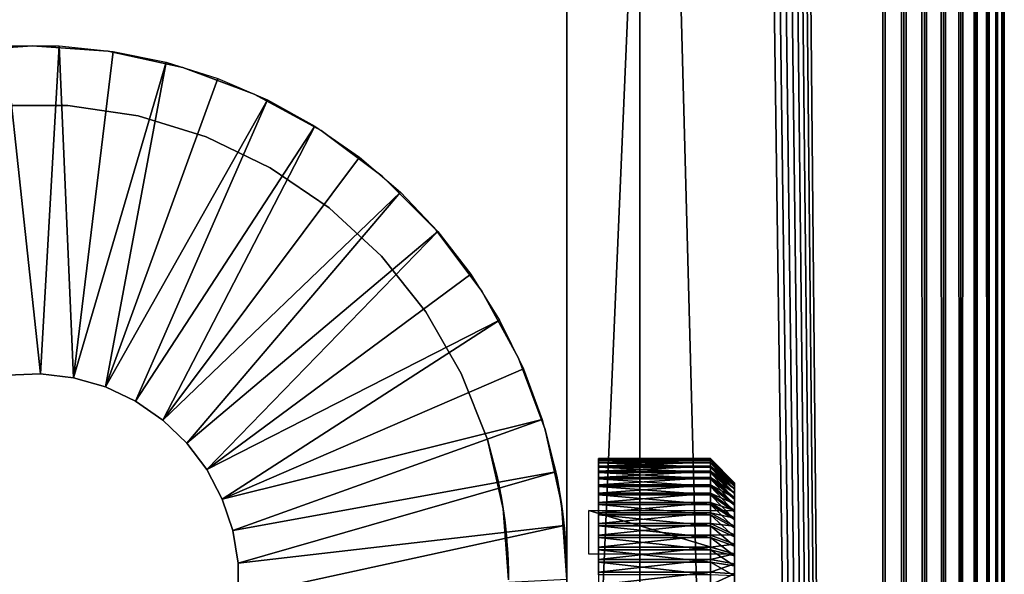
# Model space of a CAD drawing. Extents: x 0 to 555, y 0 to 1313.
# Drawn here: x 535 to 555, y 145 to 157 of the extents above; entities that cross this region are included whole.
import ezdxf

# ---------------------------------------------------------------- set-up
doc = ezdxf.new("R2010")
doc.units = 0
doc.header["$MEASUREMENT"] = 0

msp = doc.modelspace()

# ---------------------------------------------------------------- linework, layer by layer
for points in [[(552.5, 1311.5, 95), (517.5, 1311.5, 95), (552.5, 1.50001, 95)], [(552.5, 1.50001, 95), (517.5, 1311.5, 95), (517.5, 1.50001, 95)], [(552.5, 1.50001, 65), (540.196106, 1293, 65), (552.5, 1311.5, 65)], [(552.5, 1311.5, 95), (552.5, 1.50001, 95), (552.934082, 1.50001, 94.962021)], [(552.5, 1311.5, 95), (552.934082, 1.50001, 94.962021), (552.934082, 1311.5, 94.962021)], [(552.934082, 1311.5, 65.037979), (552.934082, 1.50001, 65.037979), (552.5, 1.50001, 65)], [(552.934082, 1311.5, 65.037979), (552.5, 1.50001, 65), (552.5, 1311.5, 65)], [(552.934082, 1311.5, 94.962021), (552.934082, 1.50001, 94.962021), (553.35498, 1.50001, 94.849228)], [(552.934082, 1311.5, 94.962021), (553.35498, 1.50001, 94.849228), (553.35498, 1311.5, 94.849228)], [(553.35498, 1311.5, 65.150772), (553.35498, 1.50001, 65.150772), (552.934082, 1.50001, 65.037979)], [(553.35498, 1311.5, 65.150772), (552.934082, 1.50001, 65.037979), (552.934082, 1311.5, 65.037979)], [(553.35498, 1311.5, 94.849228), (553.35498, 1.50001, 94.849228), (553.75, 1.50001, 94.665062)], [(553.35498, 1311.5, 94.849228), (553.75, 1.50001, 94.665062), (553.75, 1311.5, 94.665062)], [(553.75, 1311.5, 65.33493), (553.75, 1.50001, 65.33493), (553.35498, 1.50001, 65.150772)], [(553.75, 1311.5, 65.33493), (553.35498, 1.50001, 65.150772), (553.35498, 1311.5, 65.150772)], [(553.75, 1311.5, 94.665062), (553.75, 1.50001, 94.665062), (554.106995, 1.50001, 94.415108)], [(553.75, 1311.5, 94.665062), (554.106995, 1.50001, 94.415108), (554.106995, 1311.5, 94.415108)], [(554.106995, 1311.5, 65.584892), (554.106995, 1.50001, 65.584892), (553.75, 1.50001, 65.33493)], [(554.106995, 1311.5, 65.584892), (553.75, 1.50001, 65.33493), (553.75, 1311.5, 65.33493)], [(554.106995, 1311.5, 94.415108), (554.106995, 1.50001, 94.415108), (554.4151, 1.50001, 94.106972)], [(554.106995, 1311.5, 94.415108), (554.4151, 1.50001, 94.106972), (554.4151, 1311.5, 94.106972)], [(554.4151, 1311.5, 65.893028), (554.4151, 1.50001, 65.893028), (554.106995, 1.50001, 65.584892)], [(554.4151, 1311.5, 65.893028), (554.106995, 1.50001, 65.584892), (554.106995, 1311.5, 65.584892)], [(554.4151, 1311.5, 94.106972), (554.4151, 1.50001, 94.106972), (554.664978, 1.50001, 93.75)], [(554.4151, 1311.5, 94.106972), (554.664978, 1.50001, 93.75), (554.664978, 1311.5, 93.75)], [(554.664978, 1311.5, 66.25), (554.664978, 1.50001, 66.25), (554.4151, 1.50001, 65.893028)], [(554.664978, 1311.5, 66.25), (554.4151, 1.50001, 65.893028), (554.4151, 1311.5, 65.893028)], [(554.664978, 1311.5, 93.75), (554.664978, 1.50001, 93.75), (554.849182, 1.50001, 93.355049)], [(554.664978, 1311.5, 93.75), (554.849182, 1.50001, 93.355049), (554.849182, 1311.5, 93.355049)], [(554.849182, 1311.5, 66.644951), (554.849182, 1.50001, 66.644951), (554.664978, 1.50001, 66.25)], [(554.849182, 1311.5, 66.644951), (554.664978, 1.50001, 66.25), (554.664978, 1311.5, 66.25)], [(554.849182, 1311.5, 93.355049), (554.849182, 1.50001, 93.355049), (554.961975, 1.50001, 92.93412)], [(554.849182, 1311.5, 93.355049), (554.961975, 1.50001, 92.93412), (554.961975, 1311.5, 92.93412)], [(554.961975, 1311.5, 67.06588), (554.961975, 1.50001, 67.06588), (554.849182, 1.50001, 66.644951)], [(554.961975, 1311.5, 67.06588), (554.849182, 1.50001, 66.644951), (554.849182, 1311.5, 66.644951)], [(554.961975, 1311.5, 92.93412), (554.961975, 1.50001, 92.93412), (555, 1.50001, 92.5)], [(554.961975, 1311.5, 92.93412), (555, 1.50001, 92.5), (555, 1311.5, 92.5)], [(555, 1311.5, 67.5), (555, 1.50001, 67.5), (554.961975, 1.50001, 67.06588)], [(555, 1311.5, 67.5), (554.961975, 1.50001, 67.06588), (554.961975, 1311.5, 67.06588)], [(555, 1311.5, 67.5), (555, 1311.5, 92.5), (555, 1.50001, 67.5)], [(555, 1.50001, 67.5), (555, 1311.5, 92.5), (555, 1.50001, 92.5)], [(552.5, 1.50001, 65), (539.596313, 1292.142944, 65), (540.196106, 1293, 65)], [(538.856689, 1291.404053, 65), (539.596313, 1292.142944, 65), (552.5, 1.50001, 65)], [(552.5, 1.50001, 65), (538, 1290.803955, 65), (538.856689, 1291.404053, 65)], [(552.5, 1.50001, 65), (537.052124, 1290.362061, 65), (538, 1290.803955, 65)], [(536.04187, 1290.090942, 65), (537.052124, 1290.362061, 65), (552.5, 1.50001, 65)], [(517.5, 1.50001, 65), (533.95813, 1290.090942, 65), (552.5, 1.50001, 65)], [(552.5, 1.50001, 65), (533.95813, 1290.090942, 65), (535, 1290, 65)], [(552.5, 1.50001, 65), (535, 1290, 65), (536.04187, 1290.090942, 65)], [(546, 147.0681, 54.635342), (546, 147.100006, 55), (546, 162.5, 60)], [(546, 162.5, 60), (546, 147.100006, 55), (546, 147.0681, 55.364658)], [(546, 162.5, 60), (546, 147.0681, 55.364658), (546, 146.973404, 55.718239)], [(546, 145.718307, 56.973351), (546, 162.5, 60), (546, 146.050003, 56.818649)], [(546, 146.050003, 56.818649), (546, 162.5, 60), (546, 146.349792, 56.608688)], [(546, 145.3647, 52.9319), (546, 145.718307, 53.026642), (546, 162.5)], [(546, 162.5), (546, 145.718307, 53.026642), (546, 146.050003, 53.181339)], [(546, 162.5), (546, 146.050003, 53.181339), (546, 146.349792, 53.391312)], [(546, 146.973404, 55.718239), (546, 146.818695, 56.049999), (546, 162.5, 60)], [(546, 162.5, 60), (546, 146.818695, 56.049999), (546, 146.608704, 56.34985)], [(546, 162.5, 60), (546, 146.608704, 56.34985), (546, 146.349792, 56.608688)], [(546, 127.5), (546, 144.635406, 52.9319), (546, 162.5)], [(546, 162.5), (546, 144.635406, 52.9319), (546, 145, 52.900002)], [(546, 162.5), (546, 145, 52.900002), (546, 145.3647, 52.9319)], [(546, 145.718307, 56.973351), (546, 145.3647, 57.068089), (546, 162.5, 60)], [(546, 162.5, 60), (546, 145.3647, 57.068089), (546, 145, 57.099998)], [(546, 162.5, 60), (546, 145, 57.099998), (546, 127.5, 60)], [(546, 146.349792, 53.391312), (546, 146.608704, 53.650139), (546, 162.5)], [(546, 162.5), (546, 146.608704, 53.650139), (546, 146.818695, 53.950001)], [(546, 162.5), (546, 146.818695, 53.950001), (546, 162.5, 60)], [(546, 162.5, 60), (546, 146.818695, 53.950001), (546, 146.973404, 54.281761)], [(546, 162.5, 60), (546, 146.973404, 54.281761), (546, 147.0681, 54.635342)], [(546, 162.5), (547.5, 162.5), (546, 127.5)], [(546, 127.5), (547.5, 162.5), (547.5, 127.5)], [(547.5, 147.0681, 55.364658), (547.5, 147.100006, 55), (547.5, 162.5, 60)], [(547.5, 145.718307, 56.973351), (547.5, 146.050003, 56.818649), (547.5, 162.5, 60)], [(547.5, 162.5, 60), (547.5, 146.050003, 56.818649), (547.5, 146.349792, 56.608688)], [(547.5, 162.5, 60), (547.5, 146.349792, 56.608688), (547.5, 146.608704, 56.34985)], [(547.5, 146.608704, 53.650139), (547.5, 146.349792, 53.391312), (547.5, 162.5)], [(547.5, 162.5), (547.5, 146.349792, 53.391312), (547.5, 146.050003, 53.181339)], [(547.5, 146.608704, 56.34985), (547.5, 146.818695, 56.049999), (547.5, 162.5, 60)], [(547.5, 162.5, 60), (547.5, 146.818695, 56.049999), (547.5, 146.973404, 55.718239)], [(547.5, 162.5, 60), (547.5, 146.973404, 55.718239), (547.5, 147.0681, 55.364658)], [(547.5, 127.5, 60), (547.5, 145, 57.099998), (547.5, 162.5, 60)], [(547.5, 162.5, 60), (547.5, 145, 57.099998), (547.5, 145.3647, 57.068089)], [(547.5, 162.5, 60), (547.5, 145.3647, 57.068089), (547.5, 145.718307, 56.973351)], [(547.5, 147.100006, 55), (547.5, 147.0681, 54.635342), (547.5, 162.5, 60)], [(547.5, 162.5, 60), (547.5, 147.0681, 54.635342), (547.5, 146.973404, 54.281761)], [(547.5, 162.5, 60), (547.5, 146.973404, 54.281761), (547.5, 162.5)], [(547.5, 162.5), (547.5, 146.973404, 54.281761), (547.5, 146.818695, 53.950001)], [(547.5, 162.5), (547.5, 146.818695, 53.950001), (547.5, 146.608704, 53.650139)], [(547.5, 146.050003, 53.181339), (547.5, 145.718307, 53.026642), (547.5, 162.5)], [(547.5, 162.5), (547.5, 145.718307, 53.026642), (547.5, 145.3647, 52.9319)], [(547.5, 162.5), (547.5, 145.3647, 52.9319), (547.5, 127.5)], [(533.434509, 155.888107, 6.999999), (533.434509, 155.888107, 60), (535, 156, 60)], [(533.434509, 155.888107, 6.999999), (535, 156, 60), (535, 156, 6.999999)], [(535.557129, 155.995895, 4.999995), (535.171082, 149.246597, 4.999995), (534.44281, 155.995895, 4.999995)], [(534.44281, 155.995895, 4.999995), (535.171082, 149.246597, 4.999995), (534.487671, 149.218994, 4.999995)], [(535, 156, 6.999999), (535, 156, 60), (536.565491, 155.888107, 60)], [(535, 156, 6.999999), (536.565491, 155.888107, 60), (536.565491, 155.888107, 6.999999)], [(535.850098, 149.164093, 4.999995), (535.171082, 149.246597, 4.999995), (535.557129, 155.995895, 4.999995)], [(535.557129, 155.995895, 4.999995), (536.66571, 155.883194, 4.999995), (535.850098, 149.164093, 4.999995)], [(535.850098, 149.164093, 4.999995), (536.66571, 155.883194, 4.999995), (537.757202, 155.658798, 4.999995)], [(536.565491, 155.888107, 6.999999), (536.565491, 155.888107, 60), (538.099121, 155.554504, 60)], [(536.565491, 155.888107, 6.999999), (538.099121, 155.554504, 60), (538.099121, 155.554504, 6.999999)], [(535.850098, 149.164093, 4.999995), (537.757202, 155.658798, 4.999995), (536.50708, 148.973801, 4.999995)], [(537.757202, 155.658798, 4.999995), (538.820312, 155.325302, 4.999995), (536.50708, 148.973801, 4.999995)], [(538.099121, 155.554504, 6.999999), (538.099121, 155.554504, 60), (539.56958, 155.005997, 60)], [(538.099121, 155.554504, 6.999999), (539.56958, 155.005997, 60), (539.56958, 155.005997, 6.999999)], [(536.50708, 148.973801, 4.999995), (538.820312, 155.325302, 4.999995), (539.844299, 154.885895, 4.999995)], [(539.56958, 155.005997, 6.999999), (539.56958, 155.005997, 60), (540.947021, 154.253799, 60)], [(539.56958, 155.005997, 6.999999), (540.947021, 154.253799, 60), (540.947021, 154.253799, 6.999999)], [(534.267578, 154.772598, 60), (534.267578, 154.772598, 6.999999), (535.7323, 154.772598, 60)], [(535.7323, 154.772598, 60), (534.267578, 154.772598, 6.999999), (535.7323, 154.772598, 6.999999)], [(535.7323, 154.772598, 60), (535.7323, 154.772598, 6.999999), (537.180725, 154.554306, 60)], [(537.180725, 154.554306, 60), (535.7323, 154.772598, 6.999999), (537.180725, 154.554306, 6.999999)], [(536.50708, 148.973801, 4.999995), (539.844299, 154.885895, 4.999995), (537.125, 148.680603, 4.999995)], [(537.125, 148.680603, 4.999995), (539.844299, 154.885895, 4.999995), (540.818604, 154.345093, 4.999995)], [(537.180725, 154.554306, 60), (537.180725, 154.554306, 6.999999), (538.580322, 154.122604, 60)], [(538.580322, 154.122604, 60), (537.180725, 154.554306, 6.999999), (538.580322, 154.122604, 6.999999)], [(537.125, 148.680603, 4.999995), (540.818604, 154.345093, 4.999995), (537.687927, 148.292099, 4.999995)], [(537.687927, 148.292099, 4.999995), (540.818604, 154.345093, 4.999995), (541.733093, 153.708603, 4.999995)], [(540.947021, 154.253799, 6.999999), (540.947021, 154.253799, 60), (542.203491, 153.313293, 60)], [(540.947021, 154.253799, 6.999999), (542.203491, 153.313293, 60), (542.203491, 153.313293, 6.999999)], [(538.580322, 154.122604, 60), (538.580322, 154.122604, 6.999999), (539.900024, 153.487106, 60)], [(539.900024, 153.487106, 60), (538.580322, 154.122604, 6.999999), (539.900024, 153.487106, 6.999999)], [(537.687927, 148.292099, 4.999995), (541.733093, 153.708603, 4.999995), (542.578613, 152.982803, 4.999995)], [(539.900024, 153.487106, 60), (539.900024, 153.487106, 6.999999), (541.110229, 152.662003, 60)], [(541.110229, 152.662003, 60), (539.900024, 153.487106, 6.999999), (541.110229, 152.662003, 6.999999)], [(542.203491, 153.313293, 6.999999), (542.203491, 153.313293, 60), (543.313171, 152.203506, 60)], [(542.203491, 153.313293, 6.999999), (543.313171, 152.203506, 60), (543.313171, 152.203506, 6.999999)], [(537.687927, 148.292099, 4.999995), (542.578613, 152.982803, 4.999995), (538.181213, 147.818298, 4.999995)], [(538.181213, 147.818298, 4.999995), (542.578613, 152.982803, 4.999995), (543.346313, 152.175095, 4.999995)], [(541.110229, 152.662003, 60), (541.110229, 152.662003, 6.999999), (542.183899, 151.665695, 60)], [(542.183899, 151.665695, 60), (541.110229, 152.662003, 6.999999), (542.183899, 151.665695, 6.999999)], [(538.181213, 147.818298, 4.999995), (543.346313, 152.175095, 4.999995), (538.59198, 147.2715, 4.999995)], [(543.346313, 152.175095, 4.999995), (544.028381, 151.294006, 4.999995), (538.59198, 147.2715, 4.999995)], [(543.313171, 152.203506, 6.999999), (543.313171, 152.203506, 60), (544.253784, 150.947098, 60)], [(543.313171, 152.203506, 6.999999), (544.253784, 150.947098, 60), (544.253784, 150.947098, 6.999999)], [(542.183899, 151.665695, 60), (542.183899, 151.665695, 6.999999), (543.097107, 150.520599, 60)], [(543.097107, 150.520599, 60), (542.183899, 151.665695, 6.999999), (543.097107, 150.520599, 6.999999)], [(538.59198, 147.2715, 4.999995), (544.028381, 151.294006, 4.999995), (544.617798, 150.348404, 4.999995)], [(544.253784, 150.947098, 6.999999), (544.253784, 150.947098, 60), (545.00592, 149.569595, 60)], [(544.253784, 150.947098, 6.999999), (545.00592, 149.569595, 60), (545.00592, 149.569595, 6.999999)], [(543.097107, 150.520599, 60), (543.097107, 150.520599, 6.999999), (543.829529, 149.252106, 60)], [(543.829529, 149.252106, 60), (543.097107, 150.520599, 6.999999), (543.829529, 149.252106, 6.999999)], [(538.59198, 147.2715, 4.999995), (544.617798, 150.348404, 4.999995), (538.909912, 146.665894, 4.999995)], [(538.909912, 146.665894, 4.999995), (544.617798, 150.348404, 4.999995), (545.108521, 149.348007, 4.999995)], [(545.00592, 149.569595, 6.999999), (545.00592, 149.569595, 60), (545.554382, 148.099106, 60)], [(545.00592, 149.569595, 6.999999), (545.554382, 148.099106, 60), (545.554382, 148.099106, 6.999999)], [(538.909912, 146.665894, 4.999995), (545.108521, 149.348007, 4.999995), (545.495483, 148.302994, 4.999995)], [(534.487671, 149.218994, 6.999999), (534.487671, 149.218994, 4.999995), (535.171082, 149.246597, 6.999999)], [(535.171082, 149.246597, 6.999999), (534.487671, 149.218994, 4.999995), (535.171082, 149.246597, 4.999995)], [(535.171082, 149.246597, 6.999999), (535.171082, 149.246597, 4.999995), (535.850098, 149.164093, 6.999999)], [(535.850098, 149.164093, 6.999999), (535.171082, 149.246597, 4.999995), (535.850098, 149.164093, 4.999995)], [(535.850098, 149.164093, 6.999999), (535.850098, 149.164093, 4.999995), (536.50708, 148.973801, 6.999999)], [(536.50708, 148.973801, 6.999999), (535.850098, 149.164093, 4.999995), (536.50708, 148.973801, 4.999995)], [(543.829529, 149.252106, 60), (543.829529, 149.252106, 6.999999), (544.364624, 147.888596, 60)], [(544.364624, 147.888596, 60), (543.829529, 149.252106, 6.999999), (544.364624, 147.888596, 6.999999)], [(536.50708, 148.973801, 6.999999), (536.50708, 148.973801, 4.999995), (537.125, 148.680603, 6.999999)], [(537.125, 148.680603, 6.999999), (536.50708, 148.973801, 4.999995), (537.125, 148.680603, 4.999995)], [(537.125, 148.680603, 6.999999), (537.125, 148.680603, 4.999995), (537.687927, 148.292099, 6.999999)], [(537.687927, 148.292099, 6.999999), (537.125, 148.680603, 4.999995), (537.687927, 148.292099, 4.999995)], [(537.687927, 148.292099, 6.999999), (537.687927, 148.292099, 4.999995), (538.181213, 147.818298, 6.999999)], [(538.181213, 147.818298, 6.999999), (537.687927, 148.292099, 4.999995), (538.181213, 147.818298, 4.999995)], [(538.909912, 146.665894, 4.999995), (545.495483, 148.302994, 4.999995), (539.126526, 146.017105, 4.999995)], [(539.126526, 146.017105, 4.999995), (545.495483, 148.302994, 4.999995), (545.77478, 147.224304, 4.999995)], [(545.869873, 146.686798, 56.250889), (545.554382, 148.099106, 60), (545.888, 146.565506, 56.399761)], [(545.888, 146.565506, 56.399761), (545.554382, 148.099106, 60), (545.888, 146.565506, 60)], [(545.869873, 146.686798, 56.250889), (545.839111, 146.874207, 55.9473), (545.554382, 148.099106, 60)], [(545.554382, 148.099106, 60), (545.839111, 146.874207, 55.9473), (545.817627, 146.994797, 55.65657)], [(545.554382, 148.099106, 60), (545.817627, 146.994797, 55.65657), (545.80481, 147.063293, 55.390949)], [(545.80481, 147.063293, 55.390949), (545.798706, 147.094406, 55.152901), (545.554382, 148.099106, 60)], [(545.554382, 148.099106, 60), (545.798706, 147.094406, 55.152901), (545.797791, 147.099197, 54.940979)], [(545.554382, 148.099106, 60), (545.797791, 147.099197, 54.940979), (545.800415, 147.085999, 54.757271)], [(545.812073, 147.024506, 54.441711), (545.826416, 146.946396, 54.21172), (545.554382, 148.099106, 6.999999)], [(545.554382, 148.099106, 6.999999), (545.826416, 146.946396, 54.21172), (545.854492, 146.782898, 53.890339)], [(545.554382, 148.099106, 6.999999), (545.854492, 146.782898, 53.890339), (545.888, 146.565506, 6.999999)], [(545.554382, 148.099106, 6.999999), (545.554382, 148.099106, 60), (545.800415, 147.085999, 54.757271)], [(545.554382, 148.099106, 6.999999), (545.800415, 147.085999, 54.757271), (545.812073, 147.024506, 54.441711)], [(544.610779, 146.916306, 54.140968), (544.591675, 147.009903, 54.391479), (544.364624, 147.888596, 6.999999)], [(544.610779, 146.916306, 54.140968), (544.364624, 147.888596, 6.999999), (544.628296, 146.826294, 53.96339)], [(544.573975, 147.092606, 55.176048), (544.364624, 147.888596, 60), (544.57251, 147.099197, 54.942051)], [(544.57251, 147.099197, 54.942051), (544.364624, 147.888596, 60), (544.575928, 147.083801, 54.739319)], [(544.573975, 147.092606, 55.176048), (544.582397, 147.053802, 55.43821), (544.364624, 147.888596, 60)], [(544.364624, 147.888596, 60), (544.582397, 147.053802, 55.43821), (544.600098, 146.969193, 55.729591)], [(544.364624, 147.888596, 60), (544.600098, 146.969193, 55.729591), (544.629028, 146.822495, 56.043369)], [(544.629028, 146.822495, 56.043369), (544.647095, 146.724304, 56.198689), (544.364624, 147.888596, 60)], [(544.364624, 147.888596, 60), (544.647095, 146.724304, 56.198689), (544.667786, 146.604202, 56.355171)], [(544.364624, 147.888596, 60), (544.667786, 146.604202, 56.355171), (544.690491, 146.460693, 60)], [(544.690491, 146.460693, 6.999999), (544.690491, 146.460693, 53.49115), (544.364624, 147.888596, 6.999999)], [(544.364624, 147.888596, 6.999999), (544.690491, 146.460693, 53.49115), (544.658386, 146.659897, 53.71365)], [(544.364624, 147.888596, 6.999999), (544.658386, 146.659897, 53.71365), (544.628296, 146.826294, 53.96339)], [(544.364624, 147.888596, 60), (544.364624, 147.888596, 6.999999), (544.575928, 147.083801, 54.739319)], [(544.575928, 147.083801, 54.739319), (544.364624, 147.888596, 6.999999), (544.591675, 147.009903, 54.391479)], [(538.181213, 147.818298, 6.999999), (538.181213, 147.818298, 4.999995), (538.59198, 147.2715, 6.999999)], [(538.59198, 147.2715, 6.999999), (538.181213, 147.818298, 4.999995), (538.59198, 147.2715, 4.999995)], [(548.952515, 147.495102, 54.842831), (546.652527, 147.495102, 54.842831), (546.652527, 147.497803, 55.1045)], [(548.952515, 147.495102, 54.842831), (546.652527, 147.497803, 55.1045), (548.952515, 147.497803, 55.1045)], [(548.952515, 147.497803, 55.1045), (546.652527, 147.497803, 55.1045), (546.652527, 147.473206, 55.365021)], [(548.952515, 147.497803, 55.1045), (546.652527, 147.473206, 55.365021), (548.952515, 147.473206, 55.365021)], [(548.952515, 147.464996, 54.58289), (546.652527, 147.464996, 54.58289), (546.652527, 147.495102, 54.842831)], [(548.952515, 147.464996, 54.58289), (546.652527, 147.495102, 54.842831), (548.952515, 147.495102, 54.842831)], [(548.952515, 147.473206, 55.365021), (546.652527, 147.473206, 55.365021), (546.652527, 147.421494, 55.62154)], [(548.952515, 147.473206, 55.365021), (546.652527, 147.421494, 55.62154), (548.952515, 147.421494, 55.62154)], [(548.952515, 147.407898, 54.327518), (546.652527, 147.407898, 54.327518), (546.652527, 147.464996, 54.58289)], [(548.952515, 147.407898, 54.327518), (546.652527, 147.464996, 54.58289), (548.952515, 147.464996, 54.58289)], [(548.952515, 147.473206, 55.365021), (549.452515, 146.998306, 55.083599), (548.952515, 147.497803, 55.1045)], [(548.952515, 147.497803, 55.1045), (549.452515, 146.998306, 55.083599), (549.452515, 146.996094, 54.874271)], [(548.952515, 147.497803, 55.1045), (549.452515, 146.996094, 54.874271), (548.952515, 147.495102, 54.842831)], [(548.952515, 147.495102, 54.842831), (549.452515, 146.996094, 54.874271), (549.452515, 146.972, 54.666309)], [(548.952515, 147.495102, 54.842831), (549.452515, 146.972, 54.666309), (548.952515, 147.464996, 54.58289)], [(548.952515, 147.421494, 55.62154), (549.452515, 146.978607, 55.292011), (548.952515, 147.473206, 55.365021)], [(548.952515, 147.473206, 55.365021), (549.452515, 146.978607, 55.292011), (549.452515, 146.998306, 55.083599)], [(548.952515, 147.464996, 54.58289), (549.452515, 146.972, 54.666309), (549.452515, 146.9263, 54.462009)], [(548.952515, 147.464996, 54.58289), (549.452515, 146.9263, 54.462009), (548.952515, 147.407898, 54.327518)], [(538.59198, 147.2715, 6.999999), (538.59198, 147.2715, 4.999995), (538.909912, 146.665894, 6.999999)], [(538.909912, 146.665894, 6.999999), (538.59198, 147.2715, 4.999995), (538.909912, 146.665894, 4.999995)], [(548.952515, 147.421494, 55.62154), (546.652527, 147.421494, 55.62154), (546.652527, 147.343307, 55.87125)], [(548.952515, 147.421494, 55.62154), (546.652527, 147.343307, 55.87125), (548.952515, 147.343307, 55.87125)], [(548.952515, 147.324402, 54.07951), (546.652527, 147.324402, 54.07951), (546.652527, 147.407898, 54.327518)], [(548.952515, 147.324402, 54.07951), (546.652527, 147.407898, 54.327518), (548.952515, 147.407898, 54.327518)], [(548.952515, 147.343307, 55.87125), (546.652527, 147.343307, 55.87125), (546.652527, 147.239395, 56.11142)], [(548.952515, 147.343307, 55.87125), (546.652527, 147.239395, 56.11142), (548.952515, 147.239395, 56.11142)], [(548.952515, 147.215393, 53.841591), (546.652527, 147.215393, 53.841591), (546.652527, 147.324402, 54.07951)], [(548.952515, 147.215393, 53.841591), (546.652527, 147.324402, 54.07951), (548.952515, 147.324402, 54.07951)], [(548.952515, 147.343307, 55.87125), (549.452515, 146.937302, 55.497231), (548.952515, 147.421494, 55.62154)], [(548.952515, 147.421494, 55.62154), (549.452515, 146.937302, 55.497231), (549.452515, 146.978607, 55.292011)], [(548.952515, 147.407898, 54.327518), (549.452515, 146.9263, 54.462009), (549.452515, 146.859497, 54.263611)], [(548.952515, 147.407898, 54.327518), (549.452515, 146.859497, 54.263611), (548.952515, 147.324402, 54.07951)], [(548.952515, 147.239395, 56.11142), (549.452515, 146.874695, 55.696999), (548.952515, 147.343307, 55.87125)], [(548.952515, 147.343307, 55.87125), (549.452515, 146.874695, 55.696999), (549.452515, 146.937302, 55.497231)], [(548.952515, 147.324402, 54.07951), (549.452515, 146.859497, 54.263611), (549.452515, 146.7724, 54.073269)], [(548.952515, 147.324402, 54.07951), (549.452515, 146.7724, 54.073269), (548.952515, 147.215393, 53.841591)], [(539.126526, 146.017105, 4.999995), (545.77478, 147.224304, 4.999995), (539.236206, 145.341995, 4.999995)], [(539.236206, 145.341995, 4.999995), (545.77478, 147.224304, 4.999995), (545.943481, 146.122894, 4.999995)], [(548.952515, 147.239395, 56.11142), (546.652527, 147.239395, 56.11142), (546.652527, 147.110901, 56.339409)], [(548.952515, 147.239395, 56.11142), (546.652527, 147.110901, 56.339409), (548.952515, 147.110901, 56.339409)], [(548.952515, 147.082199, 53.61636), (546.652527, 147.082199, 53.61636), (546.652527, 147.215393, 53.841591)], [(548.952515, 147.082199, 53.61636), (546.652527, 147.215393, 53.841591), (548.952515, 147.215393, 53.841591)], [(548.952515, 147.110901, 56.339409), (546.652527, 147.110901, 56.339409), (546.652527, 146.959396, 56.552719)], [(548.952515, 147.110901, 56.339409), (546.652527, 146.959396, 56.552719), (548.952515, 146.959396, 56.552719)], [(548.952515, 146.926193, 53.406288), (546.652527, 146.926193, 53.406288), (546.652527, 147.082199, 53.61636)], [(548.952515, 146.926193, 53.406288), (546.652527, 147.082199, 53.61636), (548.952515, 147.082199, 53.61636)], [(548.952515, 147.110901, 56.339409), (549.452515, 146.791504, 55.88913), (548.952515, 147.239395, 56.11142)], [(548.952515, 147.239395, 56.11142), (549.452515, 146.791504, 55.88913), (549.452515, 146.874695, 55.696999)], [(548.952515, 147.215393, 53.841591), (549.452515, 146.7724, 54.073269), (549.452515, 146.665802, 53.893089)], [(548.952515, 147.215393, 53.841591), (549.452515, 146.665802, 53.893089), (548.952515, 147.082199, 53.61636)], [(548.952515, 146.959396, 56.552719), (549.452515, 146.688797, 56.071522), (548.952515, 147.110901, 56.339409)], [(548.952515, 147.110901, 56.339409), (549.452515, 146.688797, 56.071522), (549.452515, 146.791504, 55.88913)], [(548.952515, 147.082199, 53.61636), (549.452515, 146.665802, 53.893089), (549.452515, 146.540894, 53.725029)], [(548.952515, 147.082199, 53.61636), (549.452515, 146.540894, 53.725029), (548.952515, 146.926193, 53.406288)], [(548.952515, 146.959396, 56.552719), (546.652527, 146.959396, 56.552719), (546.652527, 146.786301, 56.74902)], [(548.952515, 146.959396, 56.552719), (546.652527, 146.786301, 56.74902), (548.952515, 146.786301, 56.74902)], [(548.952515, 146.748993, 53.21368), (546.652527, 146.748993, 53.21368), (546.652527, 146.926193, 53.406288)], [(548.952515, 146.748993, 53.21368), (546.652527, 146.926193, 53.406288), (548.952515, 146.926193, 53.406288)], [(548.952515, 146.786301, 56.74902), (549.452515, 146.567505, 56.24218), (548.952515, 146.959396, 56.552719)], [(548.952515, 146.959396, 56.552719), (549.452515, 146.567505, 56.24218), (549.452515, 146.688797, 56.071522)], [(548.952515, 146.926193, 53.406288), (549.452515, 146.540894, 53.725029), (549.452515, 146.399307, 53.57095)], [(548.952515, 146.926193, 53.406288), (549.452515, 146.399307, 53.57095), (548.952515, 146.748993, 53.21368)], [(549.452515, 146.427902, 55.210739), (549.452515, 146.996094, 54.874271), (549.452515, 146.998306, 55.083599)], [(549.452515, 146.427902, 55.210739), (549.452515, 146.998306, 55.083599), (549.452515, 146.978607, 55.292011)], [(549.452515, 146.972, 54.666309), (549.452515, 146.996094, 54.874271), (549.452515, 146.427902, 55.210739)], [(549.452515, 146.937302, 55.497231), (549.452515, 146.427902, 55.210739), (549.452515, 146.978607, 55.292011)], [(549.452515, 146.427902, 55.210739), (549.452515, 146.9263, 54.462009), (549.452515, 146.972, 54.666309)], [(549.452515, 146.874695, 55.696999), (549.452515, 146.427902, 55.210739), (549.452515, 146.937302, 55.497231)], [(549.452515, 146.427902, 55.210739), (549.452515, 146.859497, 54.263611), (549.452515, 146.9263, 54.462009)], [(549.452515, 146.874695, 55.696999), (549.452515, 146.791504, 55.88913), (549.452515, 146.427902, 55.210739)], [(549.452515, 145.8965, 53.868771), (549.452515, 146.7724, 54.073269), (549.452515, 146.859497, 54.263611)], [(549.452515, 145.8965, 53.868771), (549.452515, 146.859497, 54.263611), (549.452515, 146.427902, 55.210739)], [(538.909912, 146.665894, 6.999999), (538.909912, 146.665894, 4.999995), (539.126526, 146.017105, 6.999999)], [(539.126526, 146.017105, 6.999999), (538.909912, 146.665894, 4.999995), (539.126526, 146.017105, 4.999995)], [(545.888, 146.565506, 6.999999), (545.854492, 146.782898, 53.890339), (545.888, 146.565506, 53.600239)], [(548.952515, 146.786301, 56.74902), (546.652527, 146.786301, 56.74902), (546.652527, 146.593704, 56.926159)], [(548.952515, 146.786301, 56.74902), (546.652527, 146.593704, 56.926159), (548.952515, 146.593704, 56.926159)], [(548.952515, 146.552704, 53.040649), (546.652527, 146.552704, 53.040649), (546.652527, 146.748993, 53.21368)], [(548.952515, 146.552704, 53.040649), (546.652527, 146.748993, 53.21368), (548.952515, 146.748993, 53.21368)], [(548.952515, 146.593704, 56.926159), (549.452515, 146.429092, 56.39922), (548.952515, 146.786301, 56.74902)], [(548.952515, 146.786301, 56.74902), (549.452515, 146.429092, 56.39922), (549.452515, 146.567505, 56.24218)], [(548.952515, 146.748993, 53.21368), (549.452515, 146.399307, 53.57095), (549.452515, 146.242203, 53.432522)], [(548.952515, 146.748993, 53.21368), (549.452515, 146.242203, 53.432522), (548.952515, 146.552704, 53.040649)], [(549.452515, 146.427902, 55.210739), (549.452515, 146.791504, 55.88913), (549.452515, 146.688797, 56.071522)], [(549.452515, 146.665802, 53.893089), (549.452515, 146.7724, 54.073269), (549.452515, 145.8965, 53.868771)], [(549.452515, 146.427902, 55.210739), (549.452515, 146.688797, 56.071522), (549.452515, 145.531494, 56.341969)], [(549.452515, 146.688797, 56.071522), (549.452515, 146.567505, 56.24218), (549.452515, 145.531494, 56.341969)], [(549.452515, 145.8965, 53.868771), (549.452515, 146.540894, 53.725029), (549.452515, 146.665802, 53.893089)], [(544.690491, 146.460693, 60), (544.667786, 146.604202, 56.355171), (544.690491, 146.460693, 56.508839)], [(544.690491, 146.460693, 60), (544.721985, 146.233902, 56.699291), (544.750793, 145.980392, 56.85714)], [(544.750793, 145.980392, 56.85714), (544.767212, 145.800797, 56.94133), (544.690491, 146.460693, 60)], [(544.690491, 146.460693, 60), (544.767212, 145.800797, 56.94133), (544.784485, 145.550507, 57.026562)], [(544.690491, 146.460693, 60), (544.784485, 145.550507, 57.026562), (544.799988, 145, 60)], [(544.690491, 146.460693, 60), (544.690491, 146.460693, 56.508839), (544.721985, 146.233902, 56.699291)], [(544.791687, 145.403107, 52.939049), (544.781616, 145.600403, 52.987652), (544.690491, 146.460693, 6.999999)], [(544.799988, 145, 6.999999), (544.799988, 145, 52.900002), (544.690491, 146.460693, 6.999999)], [(544.690491, 146.460693, 6.999999), (544.799988, 145, 52.900002), (544.797913, 145.202896, 52.909821)], [(544.690491, 146.460693, 6.999999), (544.797913, 145.202896, 52.909821), (544.791687, 145.403107, 52.939049)], [(544.781616, 145.600403, 52.987652), (544.768127, 145.790604, 53.054501), (544.690491, 146.460693, 6.999999)], [(544.690491, 146.460693, 6.999999), (544.768127, 145.790604, 53.054501), (544.751587, 145.972504, 53.138779)], [(544.690491, 146.460693, 6.999999), (544.751587, 145.972504, 53.138779), (544.732727, 146.146393, 53.240459)], [(544.732727, 146.146393, 53.240459), (544.711975, 146.310196, 53.35881), (544.690491, 146.460693, 6.999999)], [(544.690491, 146.460693, 6.999999), (544.711975, 146.310196, 53.35881), (544.690491, 146.460693, 53.49115)], [(545.909119, 146.410995, 53.444641), (545.92981, 146.240707, 53.305698), (545.888, 146.565506, 6.999999)], [(545.92981, 146.240707, 53.305698), (545.949219, 146.055496, 53.18449), (545.888, 146.565506, 6.999999)], [(545.888, 146.565506, 6.999999), (545.949219, 146.055496, 53.18449), (545.966309, 145.860001, 53.084148)], [(545.888, 146.565506, 6.999999), (545.966309, 145.860001, 53.084148), (545.98053, 145.654907, 53.00473)], [(545.888, 146.565506, 56.399761), (545.888, 146.565506, 60), (545.915283, 146.362198, 56.598251)], [(545.888, 146.565506, 6.999999), (545.888, 146.565506, 53.600239), (545.909119, 146.410995, 53.444641)], [(545.99231, 145.411804, 57.059238), (545.97522, 145.737503, 56.966228), (545.888, 146.565506, 60)], [(545.99231, 145.411804, 57.059238), (545.888, 146.565506, 60), (545.997803, 145.220093, 57.08844)], [(545.997803, 145.220093, 57.08844), (545.888, 146.565506, 60), (546, 145, 60)], [(545.97522, 145.737503, 56.966228), (545.957275, 145.968399, 56.863369), (545.888, 146.565506, 60)], [(545.888, 146.565506, 60), (545.957275, 145.968399, 56.863369), (545.941406, 146.133804, 56.767632)], [(545.888, 146.565506, 60), (545.941406, 146.133804, 56.767632), (545.915283, 146.362198, 56.598251)], [(545.98053, 145.654907, 53.00473), (545.991211, 145.440598, 52.946739), (545.888, 146.565506, 6.999999)], [(545.888, 146.565506, 6.999999), (545.991211, 145.440598, 52.946739), (545.997803, 145.221802, 52.911739)], [(545.888, 146.565506, 6.999999), (545.997803, 145.221802, 52.911739), (546, 145, 6.999999)], [(548.952515, 146.593704, 56.926159), (546.652527, 146.593704, 56.926159), (546.652527, 146.383606, 57.082199)], [(548.952515, 146.593704, 56.926159), (546.652527, 146.383606, 57.082199), (548.952515, 146.383606, 57.082199)], [(548.952515, 146.339401, 52.88908), (546.652527, 146.339401, 52.88908), (546.652527, 146.552704, 53.040649)], [(548.952515, 146.339401, 52.88908), (546.652527, 146.552704, 53.040649), (548.952515, 146.552704, 53.040649)], [(548.952515, 146.383606, 57.082199), (549.452515, 146.274994, 56.540932), (548.952515, 146.593704, 56.926159)], [(548.952515, 146.593704, 56.926159), (549.452515, 146.274994, 56.540932), (549.452515, 146.429092, 56.39922)], [(548.952515, 146.552704, 53.040649), (549.452515, 146.242203, 53.432522), (549.452515, 146.071594, 53.31126)], [(548.952515, 146.552704, 53.040649), (549.452515, 146.071594, 53.31126), (548.952515, 146.339401, 52.88908)], [(549.452515, 145.531494, 56.341969), (549.452515, 146.567505, 56.24218), (549.452515, 146.429092, 56.39922)], [(549.452515, 145.8965, 53.868771), (549.452515, 146.399307, 53.57095), (549.452515, 146.540894, 53.725029)], [(546.452515, 145.531494, 56.341969), (546.452515, 146.427902, 55.210739), (549.452515, 145.531494, 56.341969)], [(549.452515, 145.531494, 56.341969), (546.452515, 146.427902, 55.210739), (549.452515, 146.427902, 55.210739)], [(548.952515, 146.383606, 57.082199), (546.652527, 146.383606, 57.082199), (546.652527, 146.158493, 57.21542)], [(548.952515, 146.383606, 57.082199), (546.652527, 146.158493, 57.21542), (548.952515, 146.158493, 57.21542)], [(548.952515, 146.111404, 52.760632), (546.652527, 146.111404, 52.760632), (546.652527, 146.339401, 52.88908)], [(548.952515, 146.111404, 52.760632), (546.652527, 146.339401, 52.88908), (548.952515, 146.339401, 52.88908)], [(548.952515, 146.158493, 57.21542), (549.452515, 146.106995, 56.66576), (548.952515, 146.383606, 57.082199)], [(548.952515, 146.383606, 57.082199), (549.452515, 146.106995, 56.66576), (549.452515, 146.274994, 56.540932)], [(548.952515, 146.339401, 52.88908), (549.452515, 146.071594, 53.31126), (549.452515, 145.889206, 53.208511)], [(548.952515, 146.339401, 52.88908), (549.452515, 145.889206, 53.208511), (548.952515, 146.111404, 52.760632)], [(549.452515, 145.531494, 56.341969), (549.452515, 146.429092, 56.39922), (549.452515, 146.274994, 56.540932)], [(549.452515, 146.242203, 53.432522), (549.452515, 146.399307, 53.57095), (549.452515, 145.8965, 53.868771)], [(549.452515, 146.274994, 56.540932), (549.452515, 146.106995, 56.66576), (549.452515, 145.531494, 56.341969)], [(539.236206, 145.341995, 4.999995), (545.943481, 146.122894, 4.999995), (539.236206, 144.658005, 4.999995)], [(539.236206, 144.658005, 4.999995), (545.943481, 146.122894, 4.999995), (546, 145.009995, 4.999995)], [(548.952515, 146.158493, 57.21542), (546.652527, 146.158493, 57.21542), (546.652527, 145.920502, 57.324371)], [(548.952515, 146.158493, 57.21542), (546.652527, 145.920502, 57.324371), (548.952515, 145.920502, 57.324371)], [(548.952515, 145.871307, 52.656731), (546.652527, 145.871307, 52.656731), (546.652527, 146.111404, 52.760632)], [(548.952515, 145.871307, 52.656731), (546.652527, 146.111404, 52.760632), (548.952515, 146.111404, 52.760632)], [(548.952515, 145.920502, 57.324371), (549.452515, 145.926804, 56.772331), (548.952515, 146.158493, 57.21542)], [(548.952515, 146.158493, 57.21542), (549.452515, 145.926804, 56.772331), (549.452515, 146.106995, 56.66576)], [(548.952515, 146.111404, 52.760632), (549.452515, 145.889206, 53.208511), (549.452515, 145.697006, 53.125381)], [(548.952515, 146.111404, 52.760632), (549.452515, 145.697006, 53.125381), (548.952515, 145.871307, 52.656731)], [(549.452515, 145.8965, 53.868771), (549.452515, 146.071594, 53.31126), (549.452515, 146.242203, 53.432522)], [(549.452515, 145.531494, 56.341969), (549.452515, 146.106995, 56.66576), (549.452515, 145.926804, 56.772331)], [(549.452515, 145.8965, 53.868771), (549.452515, 145.889206, 53.208511), (549.452515, 146.071594, 53.31126)], [(539.126526, 146.017105, 6.999999), (539.126526, 146.017105, 4.999995), (539.236206, 145.341995, 6.999999)], [(539.236206, 145.341995, 6.999999), (539.126526, 146.017105, 4.999995), (539.236206, 145.341995, 4.999995)], [(548.952515, 145.920502, 57.324371), (546.652527, 145.920502, 57.324371), (546.652527, 145.672501, 57.407848)], [(548.952515, 145.920502, 57.324371), (546.652527, 145.672501, 57.407848), (548.952515, 145.672501, 57.407848)], [(548.952515, 145.621506, 52.578491), (546.652527, 145.621506, 52.578491), (546.652527, 145.871307, 52.656731)], [(548.952515, 145.621506, 52.578491), (546.652527, 145.871307, 52.656731), (548.952515, 145.871307, 52.656731)], [(548.952515, 145.920502, 57.324371), (549.452515, 145.736404, 56.859501), (549.452515, 145.926804, 56.772331)], [(548.952515, 145.672501, 57.407848), (549.452515, 145.736404, 56.859501), (548.952515, 145.920502, 57.324371)], [(548.952515, 145.871307, 52.656731), (549.452515, 145.697006, 53.125381), (549.452515, 145.497299, 53.06279)], [(548.952515, 145.871307, 52.656731), (549.452515, 145.497299, 53.06279), (548.952515, 145.621506, 52.578491)], [(549.452515, 145.531494, 56.341969), (549.452515, 145.926804, 56.772331), (549.452515, 145.736404, 56.859501)], [(549.452515, 145.697006, 53.125381), (549.452515, 145.889206, 53.208511), (549.452515, 145.8965, 53.868771)], [(549.452515, 144.468597, 53.65802), (549.452515, 145.292007, 53.021431), (549.452515, 145.8965, 53.868771)], [(549.452515, 145.8965, 53.868771), (549.452515, 145.292007, 53.021431), (549.452515, 145.497299, 53.06279)], [(549.452515, 145.8965, 53.868771), (549.452515, 145.497299, 53.06279), (549.452515, 145.697006, 53.125381)], [(548.952515, 145.672501, 57.407848), (546.652527, 145.672501, 57.407848), (546.652527, 145.417206, 57.464958)], [(548.952515, 145.672501, 57.407848), (546.652527, 145.417206, 57.464958), (548.952515, 145.417206, 57.464958)], [(548.952515, 145.672501, 57.407848), (549.452515, 145.537994, 56.926281), (549.452515, 145.736404, 56.859501)], [(548.952515, 145.417206, 57.464958), (549.452515, 145.537994, 56.926281), (548.952515, 145.672501, 57.407848)], [(549.452515, 145.531494, 56.341969), (549.452515, 145.736404, 56.859501), (549.452515, 145.537994, 56.926281)], [(544.799988, 145, 60), (544.784485, 145.550507, 57.026562), (544.797913, 145.201294, 57.090328)], [(548.952515, 145.365097, 52.526791), (546.652527, 145.365097, 52.526791), (546.652527, 145.621506, 52.578491)], [(548.952515, 145.365097, 52.526791), (546.652527, 145.621506, 52.578491), (548.952515, 145.621506, 52.578491)], [(548.952515, 145.621506, 52.578491), (549.452515, 145.497299, 53.06279), (549.452515, 145.292007, 53.021431)], [(548.952515, 145.621506, 52.578491), (549.452515, 145.292007, 53.021431), (548.952515, 145.365097, 52.526791)], [(548.952515, 145.417206, 57.464958), (549.452515, 145.333694, 56.97197), (549.452515, 145.537994, 56.926281)], [(549.452515, 145.537994, 56.926281), (549.452515, 145.333694, 56.97197), (549.452515, 145.531494, 56.341969)], [(549.452515, 145.531494, 56.341969), (549.452515, 144.916397, 56.998249), (549.452515, 144.103607, 56.131229)], [(549.452515, 145.531494, 56.341969), (549.452515, 145.333694, 56.97197), (549.452515, 145.125702, 56.99604)], [(549.452515, 145.531494, 56.341969), (549.452515, 145.125702, 56.99604), (549.452515, 144.916397, 56.998249)], [(539.236206, 145.341995, 6.999999), (539.236206, 145.341995, 4.999995), (539.236206, 144.658005, 6.999999)], [(539.236206, 144.658005, 6.999999), (539.236206, 145.341995, 4.999995), (539.236206, 144.658005, 4.999995)], [(548.952515, 145.417206, 57.464958), (546.652527, 145.417206, 57.464958), (546.652527, 145.157196, 57.495049)], [(548.952515, 145.417206, 57.464958), (546.652527, 145.157196, 57.495049), (548.952515, 145.157196, 57.495049)], [(548.952515, 145.104507, 52.502178), (546.652527, 145.104507, 52.502178), (546.652527, 145.365097, 52.526791)], [(548.952515, 145.104507, 52.502178), (546.652527, 145.365097, 52.526791), (548.952515, 145.365097, 52.526791)], [(547.5, 127.5), (547.5, 145.3647, 52.9319), (547.5, 145, 52.900002)], [(548.952515, 145.157196, 57.495049), (549.452515, 145.333694, 56.97197), (548.952515, 145.417206, 57.464958)], [(548.952515, 145.365097, 52.526791), (549.452515, 145.083603, 53.001751), (548.952515, 145.104507, 52.502178)], [(548.952515, 145.365097, 52.526791), (549.452515, 145.292007, 53.021431), (549.452515, 145.083603, 53.001751)], [(548.952515, 145.157196, 57.495049), (549.452515, 145.125702, 56.99604), (549.452515, 145.333694, 56.97197)], [(549.452515, 145.083603, 53.001751), (549.452515, 145.292007, 53.021431), (549.452515, 144.468597, 53.65802)], [(544.799988, 145, 60), (544.797913, 145.201294, 57.090328), (544.799988, 145, 57.099998)], [(546, 145, 6.999999), (545.997803, 145.221802, 52.911739), (546, 145, 52.900002)], [(545.997803, 145.220093, 57.08844), (546, 145, 60), (546, 145, 57.099998)], [(548.952515, 145.157196, 57.495049), (546.652527, 145.157196, 57.495049), (546.652527, 144.895493, 57.49781)], [(548.952515, 145.157196, 57.495049), (546.652527, 144.895493, 57.49781), (548.952515, 144.895493, 57.49781)], [(548.952515, 144.895493, 57.49781), (549.452515, 145.125702, 56.99604), (548.952515, 145.157196, 57.495049)], [(548.952515, 144.895493, 57.49781), (549.452515, 144.916397, 56.998249), (549.452515, 145.125702, 56.99604)]]:
    msp.add_3dface(points)

doc.saveas('drawing.dxf')
